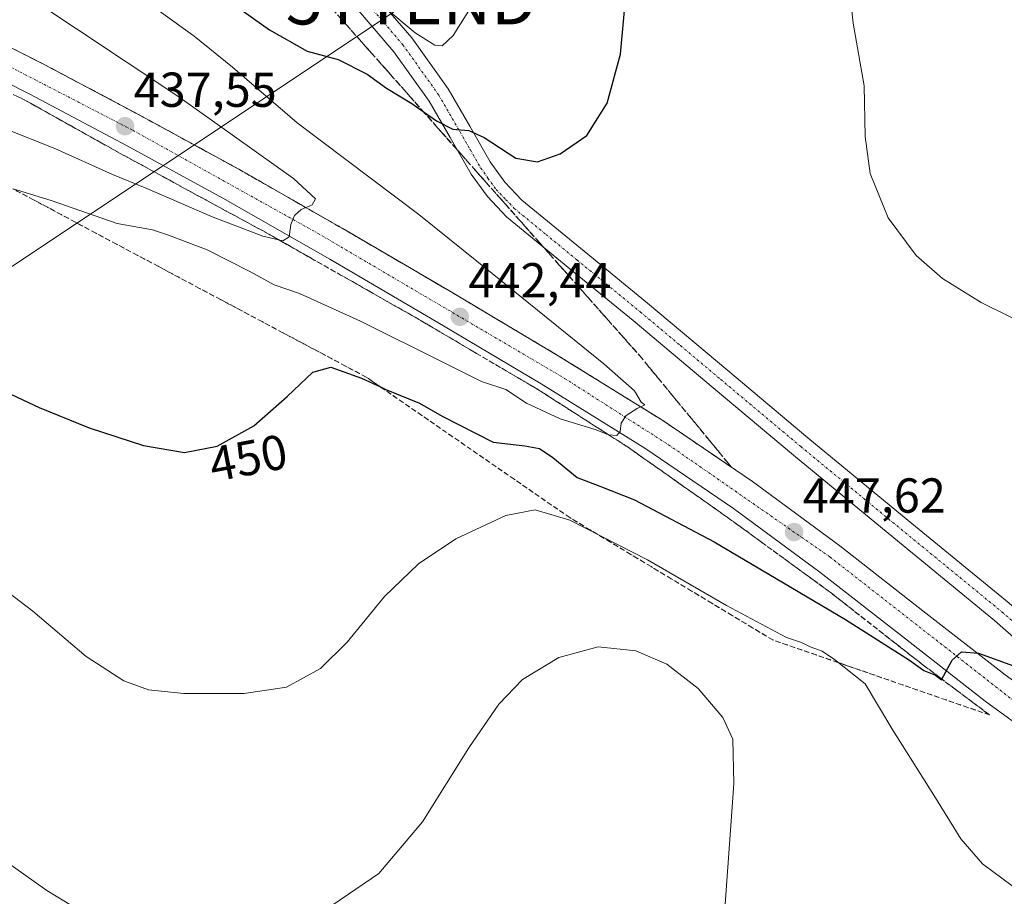
# Model space of a CAD drawing. Units: metres. Extents: x 580239 to 583682, y 4721957 to 4724310.
# Drawn here: x 583205 to 583406, y 4723092 to 4723271 of the extents above; entities that cross this region are included whole.
import ezdxf
from ezdxf.enums import TextEntityAlignment as Align

# ---------------------------------------------------------------- set-up
doc = ezdxf.new("R2010")
doc.units = ezdxf.units.M
doc.header["$MEASUREMENT"] = 0
doc.linetypes.add('TRAZO_Y_PUNTO', pattern=[1, 0.5, -0.25, 0, -0.25])
doc.linetypes.add('TRAZOSX2', pattern=[1.5, 1, -0.5])
doc.layers.get('0').update_dxf_attribs({"lineweight": 5})
for name, color, linetype, lineweight in [('Camino', 19, 'Continuous', 0), ('Camino Cxs', 19, 'Continuous', 0), ('Camino eje', 39, 'TRAZO_Y_PUNTO', 13), ('Carretera de calzada única', 19, 'Continuous', 13), ('Carretera de calzada única Cxs', 19, 'Continuous', 13), ('Carretera de calzada única eje', 19, 'TRAZO_Y_PUNTO', 0), ('Carátula', 7, 'Continuous', 5), ('Curva de nivel maestra', 36, 'Continuous', 30), ('Curva de nivel normal', 36, 'Continuous', 0), ('Punto de cota en terreno', 7, 'Continuous', 0), ('Rótulo de curva de nivel directora', 19, 'Continuous', 0), ('Rótulo de punto de cota en terreno', 19, 'Continuous', 0), ('Talud superficial', 39, 'TRAZOSX2', 0), ('Tendido', 6, 'Continuous', 0), ('Torre de tendido puntual', 7, 'Continuous', 0)]:
    doc.layers.add(name, color=color, linetype=linetype, lineweight=lineweight)
doc.styles.add('Arial', font='txt', dxfattribs={"height": 0.2})

# ---------------------------------------------------------------- blocks, each defined once
blk = doc.blocks.new('*U196')
at = {"layer": 'Curva de nivel normal', "color": 36, "linetype": 'Continuous', "lineweight": 0}
for points in [[(583418.94, 4723204.74, 445), (583401.32, 4723213.48, 445), (583393.47, 4723218.36, 445), (583388.08, 4723223.06, 445), (583382.37, 4723230.74, 445), (583378.72, 4723239.76, 445), (583377.68, 4723247.3, 445), (583377.52, 4723257.64, 445), (583375.28, 4723270.4, 445), (583373.54, 4723286.32, 445)], [(583226.36, 4723278.37, 445), (583240.91, 4723267.75, 445), (583248.77, 4723261.42, 445), (583261.95, 4723250.07, 445), (583286.72, 4723231.42, 445), (583301.68, 4723219.36, 445), (583324.44, 4723200.94, 445), (583330.7, 4723195.46, 445), (583332.05, 4723193.16, 445), (583332.78, 4723192.56, 445), (583331.2, 4723191.81, 445), (583328.97, 4723190.41, 445), (583327.96, 4723188.82, 445), (583327.76, 4723187.17, 445), (583327.05, 4723186.36, 445), (583325.39, 4723186.47, 445), (583322.85, 4723187.48, 445), (583315.54, 4723189.73, 445), (583308.65, 4723192.95, 445), (583304.48, 4723195.71, 445), (583299.47, 4723197.34, 445), (583291.92, 4723201.16, 445), (583274.82, 4723209.63, 445), (583262.43, 4723215.26, 445), (583257.24, 4723217.02, 445), (583252.31, 4723219.8, 445), (583243.56, 4723224.18, 445), (583235.72, 4723227.17, 445), (583232.44, 4723228.27, 445), (583225.25, 4723229.53, 445), (583211.77, 4723234.22, 445), (583204.04, 4723236.63, 445)]]:
    blk.add_polyline3d(points, dxfattribs=at)
blk = doc.blocks.new('*U201')
at = {"layer": 'Curva de nivel normal', "color": 36, "linetype": 'Continuous', "lineweight": 0}
blk.add_polyline3d([(583195.83, 4723283.3, 440), (583237.58, 4723255.52, 440), (583261.16, 4723238.71, 440), (583265.68, 4723234.57, 440), (583264.96, 4723233.38, 440), (583262.77, 4723232.38, 440), (583261.36, 4723231.17, 440), (583260.65, 4723229.36, 440), (583260.33, 4723226.86, 440), (583258.98, 4723226.04, 440), (583254.9, 4723226.99, 440), (583244.47, 4723230.99, 440), (583231.3, 4723236.67, 440), (583224.29, 4723239.53, 440), (583212.56, 4723244.82, 440), (583191.95, 4723253.02, 440)], dxfattribs=at)
blk = doc.blocks.new('*U206')
at = {"layer": 'Curva de nivel maestra', "color": 36, "linetype": 'Continuous', "lineweight": 30}
blk.add_polyline3d([(583201.4, 4723195.78, 450), (583209.37, 4723192.06, 450), (583219.57, 4723187.89, 450), (583230.62, 4723184.27, 450), (583238.96, 4723182.85, 450), (583245.62, 4723184.13, 450), (583253.11, 4723188.33, 450), (583259.92, 4723194.29, 450), (583265.12, 4723199.23, 450), (583268.82, 4723200.23, 450), (583275.02, 4723198.04, 450), (583278.93, 4723196.22, 450), (583280, 4723195.72, 450), (583286.89, 4723192.9, 450), (583291.48, 4723190.27, 450), (583301.86, 4723184.97, 450), (583308.3, 4723184.24, 450), (583311.32, 4723183.65, 450), (583314.07, 4723181.82, 450), (583318.99, 4723177.75, 450), (583323.63, 4723176.02, 450), (583330.69, 4723173.2, 450), (583346.9, 4723164.62, 450), (583373.68, 4723148.79, 450), (583386.76, 4723140.54, 450), (583389.67, 4723138.45, 450), (583392.04, 4723137.48, 450), (583393.26, 4723136.54, 450), (583393.32, 4723136.66, 450), (583395.45, 4723140.54, 450), (583397.3, 4723142.24, 450), (583400.78, 4723141.96, 450), (583408.67, 4723139.12, 450)], dxfattribs=at)
blk = doc.blocks.new('5PATER')
at = {"layer": 'Carátula', "linetype": 'Continuous', "lineweight": 5}
h = blk.add_hatch(color=250, dxfattribs=at)
edge = h.paths.add_edge_path()
edge.add_ellipse((0, 0.01), major_axis=(-1.33, -1.34), ratio=0.999422, start_angle=0, end_angle=360)
blk = doc.blocks.new('5TTEND')
blk.add_text('5TTEND', height=10).set_placement((0, 0), align=Align.MIDDLE_CENTER)

msp = doc.modelspace()

# ---------------------------------------------------------------- linework, layer by layer
at = {"layer": 'Camino', "color": 19, "linetype": 'Continuous', "lineweight": 0}
for points in [[(583277.01, 4723277.08, 455.76), (583285.28, 4723267.42, 454.2), (583292.73, 4723256.99, 451.79), (583297.12, 4723249.38, 450.14), (583301.25, 4723242.14, 448.95), (583304.24, 4723237.99, 448.61), (583307.74, 4723234.33, 448.56), (583320.42, 4723223.9, 448.52), (583333.33, 4723213.3, 448.59), (583349.7, 4723199.55, 448.81), (583366.04, 4723185.85, 449.07), (583386.47, 4723169, 449.52), (583407.04, 4723152.15, 449.83), (583420.03, 4723140.68, 450.09), (583432.62, 4723129.37, 450.51), (583439.27, 4723124.9, 450.68), (583446.64, 4723120.29, 450.84), (583449.31, 4723118.19, 450.94), (583451.41, 4723114.54, 451.16), (583451.41, 4723110.84, 451.37), (583451.24, 4723106.54, 451.63)], [(583446.74, 4723109.42, 451.64), (583446.8, 4723110.94, 451.48), (583446.8, 4723113.31, 451.23), (583445.76, 4723115.11, 451.17), (583443.98, 4723116.51, 451.12), (583436.75, 4723121.03, 450.95), (583429.77, 4723125.72, 450.77), (583416.96, 4723137.23, 450.25), (583404.05, 4723148.63, 449.79), (583383.54, 4723165.44, 449.43), (583363.09, 4723182.3, 449.01), (583346.73, 4723196.02, 448.87), (583330.38, 4723209.76, 448.64), (583317.49, 4723220.34, 448.58), (583304.59, 4723230.94, 448.44), (583300.69, 4723235.04, 448.46), (583297.36, 4723239.64, 448.65), (583293.12, 4723247.09, 449.39), (583288.85, 4723254.49, 450.48), (583281.65, 4723264.57, 452.65), (583273.62, 4723273.95, 454.11)]]:
    msp.add_polyline3d(points, dxfattribs=at)
at = {"layer": 'Camino Cxs', "color": 19, "linetype": 'Continuous', "lineweight": 0}
for points in [[(583277.01, 4723277.08, 455.76), (583285.28, 4723267.42, 454.2), (583292.73, 4723256.99, 451.79), (583297.12, 4723249.38, 450.14), (583301.25, 4723242.14, 448.95), (583304.24, 4723237.99, 448.61), (583307.74, 4723234.33, 448.56), (583320.42, 4723223.9, 448.52), (583333.33, 4723213.3, 448.59), (583349.7, 4723199.55, 448.81), (583366.04, 4723185.85, 449.07), (583386.47, 4723169, 449.52), (583407.04, 4723152.15, 449.83)], [(583416.96, 4723137.23, 450.25), (583404.05, 4723148.63, 449.79), (583383.54, 4723165.44, 449.43), (583363.09, 4723182.3, 449.01), (583346.73, 4723196.02, 448.87), (583330.38, 4723209.76, 448.64), (583317.49, 4723220.34, 448.58), (583304.59, 4723230.94, 448.44), (583300.69, 4723235.04, 448.46), (583297.36, 4723239.64, 448.65), (583293.12, 4723247.09, 449.39), (583288.85, 4723254.49, 450.48), (583281.65, 4723264.57, 452.65), (583273.62, 4723273.95, 454.11)]]:
    msp.add_polyline3d(points, dxfattribs=at)
at = {"layer": 'Camino eje', "color": 39, "linetype": 'TRAZO_Y_PUNTO', "lineweight": 13}
msp.add_polyline3d([(583275.32, 4723275.52, 454.9), (583283.47, 4723266, 453.24), (583290.79, 4723255.74, 451.18), (583295.12, 4723248.24, 449.71), (583297.19, 4723244.62, 449.3), (583299.31, 4723240.89, 448.82), (583300.8, 4723238.82, 448.65), (583302.47, 4723236.52, 448.56), (583304.42, 4723234.47, 448.51), (583306.17, 4723232.64, 448.5), (583312.62, 4723227.34, 448.52), (583318.96, 4723222.12, 448.54), (583331.86, 4723211.53, 448.64), (583340.04, 4723204.66, 448.74), (583348.22, 4723197.79, 448.87), (583364.57, 4723184.08, 449.11), (583374.79, 4723175.65, 449.34), (583385.01, 4723167.22, 449.53), (583395.26, 4723158.82, 449.71), (583405.55, 4723150.39, 449.86), (583418.5, 4723138.96, 450.18)], dxfattribs=at)
at = {"layer": 'Carretera de calzada única', "color": 19, "linetype": 'Continuous', "lineweight": 13}
for points in [[(583134.17, 4723304.09, 432.3), (583136.01, 4723302.93, 432.08), (583152.55, 4723292.8, 432.65), (583169.14, 4723283.07, 433.44), (583189.64, 4723272.43, 434.59), (583210.51, 4723261.91, 436.05), (583230.35, 4723251.36, 437.54), (583250.05, 4723240.61, 438.96), (583271.94, 4723228.1, 440.46), (583293.66, 4723215.39, 442.18), (583315.12, 4723202.6, 443.7), (583336.46, 4723189.38, 445.4), (583354.75, 4723176.93, 446.7), (583372.51, 4723163.82, 448.18), (583389.44, 4723150.61, 449.32), (583406.21, 4723137.51, 450.27), (583421.82, 4723126.15, 450.92), (583437.76, 4723115.16, 451.44), (583446.74, 4723109.42, 451.64)], [(583445.12, 4723102.48, 451.78), (583434.03, 4723109.56, 451.54), (583417.94, 4723120.66, 451.12), (583402.17, 4723132.16, 450.41), (583385.3, 4723145.32, 449.4), (583368.44, 4723158.46, 448.02), (583350.85, 4723171.43, 446.71), (583332.8, 4723183.74, 445.33), (583311.64, 4723196.86, 443.79), (583290.23, 4723209.59, 442.06), (583268.57, 4723222.3, 440.64), (583246.78, 4723234.75, 438.87), (583227.16, 4723245.44, 437.68), (583207.42, 4723255.93, 436.15), (583186.58, 4723266.43, 434.77), (583165.89, 4723277.18, 433.56), (583149.1, 4723287.03, 432.7)]]:
    msp.add_polyline3d(points, dxfattribs=at)
at = {"layer": 'Carretera de calzada única Cxs', "color": 19, "linetype": 'Continuous', "lineweight": 13}
for points in [[(583189.64, 4723272.43, 434.59), (583210.51, 4723261.91, 436.05), (583230.35, 4723251.36, 437.54), (583250.05, 4723240.61, 438.96), (583271.94, 4723228.1, 440.46), (583293.66, 4723215.39, 442.18), (583315.12, 4723202.6, 443.7), (583336.46, 4723189.38, 445.4), (583354.75, 4723176.93, 446.7), (583372.51, 4723163.82, 448.18), (583389.44, 4723150.61, 449.32), (583406.21, 4723137.51, 450.27)], [(583417.94, 4723120.66, 451.12), (583402.17, 4723132.16, 450.41), (583385.3, 4723145.32, 449.4), (583368.44, 4723158.46, 448.02), (583350.85, 4723171.43, 446.71), (583332.8, 4723183.74, 445.33), (583311.64, 4723196.86, 443.79), (583290.23, 4723209.59, 442.06), (583268.57, 4723222.3, 440.64), (583246.78, 4723234.75, 438.87), (583227.16, 4723245.44, 437.68), (583207.42, 4723255.93, 436.15), (583186.58, 4723266.43, 434.77)]]:
    msp.add_polyline3d(points, dxfattribs=at)
at = {"layer": 'Carretera de calzada única eje', "color": 19, "linetype": 'TRAZO_Y_PUNTO', "lineweight": 0}
msp.add_polyline3d([(583145.99, 4723293.04, 432.62), (583167.3, 4723280.18, 433.49), (583228.44, 4723248.56, 437.66), (583266.1, 4723227.58, 440.28), (583316.44, 4723197.98, 444.03), (583337.62, 4723184.44, 445.62), (583370.48, 4723161.59, 448.14), (583416.89, 4723125.25, 450.99), (583433.14, 4723113.97, 451.55), (583447.89, 4723104.49, 451.77)], dxfattribs=at)
at = {"layer": 'Curva de nivel maestra', "color": 36, "linetype": 'Continuous', "lineweight": 30}
for points in [[(583240.67, 4723280.2, 450), (583256.3, 4723269.06, 450), (583263.96, 4723264.72, 450), (583270.29, 4723262.96, 450), (583276.21, 4723259.98, 450), (583280.16, 4723257.14, 450), (583285.32, 4723254.02, 450), (583287.63, 4723252.39, 450), (583290.36, 4723250.46, 450), (583293.63, 4723248.8, 450), (583296.92, 4723248.55, 450), (583300.04, 4723247.12, 450), (583306.47, 4723242.89, 450), (583310.92, 4723242.1, 450)], [(583310.92, 4723242.1, 450), (583315.54, 4723243.74, 450), (583320.97, 4723247.48, 450), (583325.08, 4723254.06, 450), (583327.81, 4723264.07, 450), (583329.15, 4723278.2, 450)]]:
    msp.add_polyline3d(points, dxfattribs=at)
at = {"layer": 'Curva de nivel normal', "color": 36, "linetype": 'Continuous', "lineweight": 0}
for points in [[(583279.82, 4723273.61, 455), (583286, 4723268.46, 455), (583289.96, 4723265.94, 455), (583291.49, 4723265.76, 455)], [(583291.49, 4723265.76, 455), (583293.74, 4723267.91, 455), (583297.88, 4723274.5, 455)], [(583194.23, 4723161.06, 455), (583208.08, 4723150.53, 455), (583218.9, 4723141.24, 455), (583226.62, 4723136.31, 455), (583231.62, 4723134.5, 455), (583238.81, 4723133.76, 455), (583251.12, 4723133.7, 455), (583259.78, 4723135.01, 455), (583266.7, 4723138.84, 455), (583272.1, 4723144.16, 455), (583279.74, 4723153.49, 455), (583286.63, 4723160.19, 455), (583294.25, 4723165.27, 455), (583304.44, 4723170, 455), (583310.41, 4723171.19, 455), (583317.48, 4723169.08, 455), (583333.3, 4723161, 455), (583349.41, 4723151.67, 455), (583357.56, 4723147.34, 455), (583361.67, 4723145.12, 455), (583364.7, 4723144.14, 455), (583366.48, 4723143.26, 455), (583368.92, 4723142.36, 455), (583371.42, 4723140.67, 455), (583377.68, 4723135.7, 455), (583383.34, 4723126.25, 455), (583391.72, 4723112.99, 455), (583397.2, 4723104.08, 455), (583401.63, 4723099.01, 455), (583407.63, 4723094.51, 455)], [(583269.21, 4723090.65, 460), (583278.6, 4723097.03, 460), (583287.47, 4723107.59, 460), (583296.94, 4723122.65, 460), (583303.02, 4723131.55, 460), (583307.86, 4723136.56, 460), (583315.28, 4723141.1, 460), (583323.3, 4723143.22, 460), (583330.93, 4723142.45, 460), (583337.26, 4723139.74, 460), (583343.68, 4723134.78, 460), (583348.67, 4723128.84, 460), (583350.75, 4723124.4, 460), (583350.95, 4723115.28, 460), (583349.11, 4723089.84, 460)], [(583193.54, 4723105.85, 460), (583210.91, 4723093.58, 460), (583220.96, 4723087.47, 460)]]:
    msp.add_polyline3d(points, dxfattribs=at)
at = {"layer": 'Talud superficial', "color": 39, "linetype": 'TRAZOSX2', "lineweight": 0}
for points in [[(583134.18, 4723304.1, 436.41), (583136.01, 4723302.93, 436.41), (583152.55, 4723292.8, 436.41), (583169.14, 4723283.07, 436.41), (583189.64, 4723272.43, 436.41), (583210.51, 4723261.91, 436.41), (583230.35, 4723251.36, 436.41), (583250.05, 4723240.61, 436.41), (583271.94, 4723228.1, 436.41), (583293.66, 4723215.39, 436.41), (583315.12, 4723202.6, 436.41), (583336.46, 4723189.38, 436.41), (583350.5, 4723179.82, 436.41)], [(583260.23, 4723283.31, 436.41), (583287.63, 4723252.39, 436.41), (583331.82, 4723202.51, 436.41), (583350.5, 4723179.82, 436.41)], [(583270.62, 4723271.59, 453.04), (583271.92, 4723270.12, 452.79), (583273.21, 4723268.66, 452.52), (583274.51, 4723267.19, 452.1), (583275.81, 4723265.73, 451.74), (583277.11, 4723264.26, 451.49), (583278.41, 4723262.8, 451.37), (583279.7, 4723261.33, 451.19), (583281, 4723259.87, 450.9), (583282.3, 4723258.4, 450.63), (583283.6, 4723256.94, 450.5), (583284.9, 4723255.47, 450.21), (583286.2, 4723254, 449.78), (583287.5, 4723252.54, 449.64), (583288.8, 4723251.07, 449.63), (583290.09, 4723249.61, 449.57), (583291.39, 4723248.14, 449.48), (583292.69, 4723246.67, 449.28), (583293.99, 4723245.21, 449.12), (583295.29, 4723243.74, 449.02), (583296.59, 4723242.27, 448.97), (583297.89, 4723240.81, 448.8), (583299.19, 4723239.34, 448.66), (583300.49, 4723237.87, 448.58), (583301.79, 4723236.41, 448.56), (583303.09, 4723234.94, 448.51), (583304.38, 4723233.47, 448.48), (583305.68, 4723232.01, 448.48), (583306.98, 4723230.54, 448.49), (583308.28, 4723229.08, 448.49), (583309.58, 4723227.61, 448.45), (583310.89, 4723226.13, 448.48), (583312.2, 4723224.66, 448.53), (583313.51, 4723223.18, 448.51), (583314.81, 4723221.7, 448.46), (583316.12, 4723220.23, 448.55), (583317.43, 4723218.75, 448.61), (583318.74, 4723217.27, 448.4), (583320.05, 4723215.8, 448.33), (583321.35, 4723214.32, 448.46), (583322.66, 4723212.84, 448.36), (583323.97, 4723211.37, 448.19), (583325.28, 4723209.89, 448.21), (583326.59, 4723208.41, 448.37), (583327.9, 4723206.94, 447.93), (583329.2, 4723205.46, 447.7), (583330.51, 4723203.98, 447.7), (583331.82, 4723202.51, 447.62), (583333.07, 4723200.99, 447.36), (583334.31, 4723199.48, 447.21), (583335.56, 4723197.97, 447.12), (583336.8, 4723196.46, 446.95), (583338.05, 4723194.94, 446.82), (583339.29, 4723193.43, 446.76), (583340.54, 4723191.92, 446.71), (583341.78, 4723190.41, 446.47), (583343.03, 4723188.9, 446.26), (583344.28, 4723187.38, 446.35), (583345.52, 4723185.87, 446.33), (583346.77, 4723184.36, 446.14), (583348.01, 4723182.85, 446.24), (583349.26, 4723181.33, 446.46), (583349.26, 4723181.33, 446.46), (583350.5, 4723179.82, 446.52), (583348.94, 4723180.88, 446.41), (583347.38, 4723181.95, 446.15), (583345.82, 4723183.01, 445.89), (583344.26, 4723184.07, 445.93), (583342.7, 4723185.13, 445.92), (583341.14, 4723186.19, 445.74), (583339.58, 4723187.26, 445.6), (583338.02, 4723188.32, 445.44), (583336.46, 4723189.38, 445.4), (583334.82, 4723190.4, 445.33), (583333.18, 4723191.41, 445.13), (583331.54, 4723192.43, 444.8), (583329.89, 4723193.45, 444.71), (583328.25, 4723194.46, 444.78), (583326.61, 4723195.48, 444.65), (583324.97, 4723196.5, 444.51), (583323.33, 4723197.52, 444.38), (583321.69, 4723198.53, 444.24), (583320.04, 4723199.55, 444.23), (583318.4, 4723200.57, 444.1), (583316.76, 4723201.58, 443.85), (583315.12, 4723202.6, 443.7), (583313.47, 4723203.58, 443.61), (583311.82, 4723204.57, 443.54), (583310.17, 4723205.55, 443.4), (583308.52, 4723206.54, 443.26), (583306.87, 4723207.52, 443.12), (583305.22, 4723208.5, 443), (583303.56, 4723209.49, 442.95), (583301.91, 4723210.47, 442.77), (583300.26, 4723211.45, 442.6), (583298.61, 4723212.44, 442.48), (583296.96, 4723213.42, 442.38), (583295.31, 4723214.41, 442.32), (583293.66, 4723215.39, 442.18), (583291.99, 4723216.37, 441.97), (583290.32, 4723217.35, 441.82), (583288.65, 4723218.32, 441.73), (583286.98, 4723219.3, 441.71), (583285.31, 4723220.28, 441.6), (583283.64, 4723221.26, 441.44), (583281.96, 4723222.23, 441.25), (583280.29, 4723223.21, 441.12), (583278.62, 4723224.19, 441.07), (583276.95, 4723225.17, 440.95), (583275.28, 4723226.14, 440.78), (583273.61, 4723227.12, 440.62), (583271.94, 4723228.1, 440.46), (583270.26, 4723229.06, 440.4), (583268.57, 4723230.02, 440.31), (583266.89, 4723230.99, 440.14), (583265.2, 4723231.95, 439.99), (583263.52, 4723232.91, 439.9), (583261.84, 4723233.87, 439.84), (583260.15, 4723234.84, 439.73), (583258.47, 4723235.8, 439.6), (583256.79, 4723236.76, 439.43), (583255.1, 4723237.72, 439.3), (583253.42, 4723238.69, 439.22), (583251.73, 4723239.65, 439.1), (583250.05, 4723240.61, 438.96), (583248.41, 4723241.51, 438.83), (583246.77, 4723242.4, 438.7), (583245.12, 4723243.3, 438.59), (583243.48, 4723244.19, 438.56), (583241.84, 4723245.09, 438.4), (583240.2, 4723245.99, 438.25), (583238.56, 4723246.88, 438.12), (583236.92, 4723247.78, 438), (583235.27, 4723248.67, 437.93), (583233.63, 4723249.57, 437.88), (583231.99, 4723250.46, 437.71), (583230.35, 4723251.36, 437.54), (583228.7, 4723252.24, 437.44), (583227.04, 4723253.12, 437.37), (583225.39, 4723254, 437.3), (583223.74, 4723254.88, 437.18), (583222.08, 4723255.76, 436.97), (583220.43, 4723256.64, 436.8), (583218.78, 4723257.51, 436.68), (583217.12, 4723258.39, 436.58), (583215.47, 4723259.27, 436.54), (583213.82, 4723260.15, 436.43), (583212.16, 4723261.03, 436.23), (583210.51, 4723261.91, 436.05), (583208.77, 4723262.79, 435.94), (583207.03, 4723263.66, 435.89), (583205.29, 4723264.54, 435.86)], [(583403.04, 4723129.36, 451.21), (583399.66, 4723131.9, 451.21), (583396.28, 4723134.43, 451.21), (583393.32, 4723136.66, 451.21), (583392.91, 4723136.97, 451.21), (583389.53, 4723139.51, 451.21), (583370.57, 4723154.37, 451.21), (583367.07, 4723156.92, 451.21), (583363.58, 4723159.47, 451.21), (583356.58, 4723164.57, 451.21), (583353.09, 4723167.12, 451.21), (583349.59, 4723169.67, 451.21), (583345.55, 4723172.52, 451.21), (583341.5, 4723175.37, 451.21), (583337.46, 4723178.23, 451.21), (583333.41, 4723181.08, 451.21), (583329.37, 4723183.93, 451.21), (583325.69, 4723186.29, 451.21), (583322.02, 4723188.65, 451.21), (583318.34, 4723191, 451.21), (583314.67, 4723193.36, 451.21), (583310.99, 4723195.72, 451.21), (583298.48, 4723203.07, 451.21), (583294.32, 4723205.53, 451.21), (583285.98, 4723210.43, 451.21), (583281.72, 4723212.85, 451.21), (583277.45, 4723215.28, 451.21), (583264.67, 4723222.54, 451.21), (583260.4, 4723224.97, 451.21), (583256.14, 4723227.39, 451.21), (583251.82, 4723229.74, 451.21), (583247.49, 4723232.09, 451.21), (583243.17, 4723234.44, 451.21), (583238.84, 4723236.79, 451.21), (583234.52, 4723239.14, 451.21), (583230.19, 4723241.49, 451.21), (583225.87, 4723243.84, 451.21), (583221.96, 4723246.03, 451.21), (583218.04, 4723248.22, 451.21), (583214.13, 4723250.41, 451.21), (583210.21, 4723252.6, 451.21), (583206.3, 4723254.79, 451.21), (583198, 4723258.81, 451.21)], [(583204.92, 4723255.46, 436.17), (583206.3, 4723254.79, 436.12), (583207.6, 4723254.06, 436.19), (583208.91, 4723253.33, 436.37), (583210.21, 4723252.6, 436.77), (583211.52, 4723251.87, 437.08), (583212.82, 4723251.14, 437.27), (583214.13, 4723250.41, 437.35), (583215.43, 4723249.68, 437.3), (583216.74, 4723248.95, 437.2), (583218.04, 4723248.22, 437.39), (583219.35, 4723247.49, 437.62), (583220.65, 4723246.76, 437.7), (583221.96, 4723246.03, 437.71), (583223.26, 4723245.3, 437.76), (583224.57, 4723244.57, 437.78), (583225.87, 4723243.84, 437.76), (583227.31, 4723243.06, 437.89), (583228.75, 4723242.27, 438.1), (583230.19, 4723241.49, 438.19), (583231.63, 4723240.71, 438.19), (583233.08, 4723239.92, 438.26), (583234.52, 4723239.14, 438.28), (583235.96, 4723238.36, 438.29), (583237.4, 4723237.57, 438.6), (583238.84, 4723236.79, 438.83), (583240.28, 4723236.01, 438.9), (583241.73, 4723235.22, 438.84), (583243.17, 4723234.44, 438.89), (583244.61, 4723233.66, 438.89), (583246.05, 4723232.87, 439.09), (583247.49, 4723232.09, 439.34), (583248.93, 4723231.31, 439.53), (583250.38, 4723230.52, 439.6), (583251.82, 4723229.74, 439.6), (583253.26, 4723228.96, 439.64), (583254.7, 4723228.17, 439.77), (583256.14, 4723227.39, 439.99), (583257.56, 4723226.58, 440.19), (583258.98, 4723225.78, 440.27), (583260.4, 4723224.97, 440.2), (583261.82, 4723224.16, 440.05), (583263.25, 4723223.35, 440.18), (583264.67, 4723222.54, 440.51), (583266.09, 4723221.73, 440.73), (583267.51, 4723220.93, 440.88), (583268.93, 4723220.12, 440.92), (583270.35, 4723219.31, 440.84), (583271.77, 4723218.51, 440.71), (583273.19, 4723217.7, 441.08), (583274.61, 4723216.89, 441.31), (583276.03, 4723216.09, 441.4), (583277.45, 4723215.28, 441.45), (583278.87, 4723214.47, 441.47), (583280.3, 4723213.66, 441.43), (583281.72, 4723212.85, 441.65), (583283.14, 4723212.04, 441.95), (583284.56, 4723211.24, 442.06), (583285.98, 4723210.43, 441.99), (583287.37, 4723209.61, 441.96), (583288.76, 4723208.8, 442.01), (583290.15, 4723207.98, 442.28), (583291.54, 4723207.16, 442.57), (583292.93, 4723206.35, 442.83), (583294.32, 4723205.53, 442.98), (583295.71, 4723204.71, 443.02), (583297.09, 4723203.89, 443.02), (583298.48, 4723203.07, 443.18), (583299.87, 4723202.25, 443.39), (583301.26, 4723201.44, 443.53), (583302.65, 4723200.62, 443.66), (583304.04, 4723199.8, 443.72), (583305.43, 4723198.99, 443.7), (583306.82, 4723198.17, 443.71), (583308.21, 4723197.35, 443.88), (583309.6, 4723196.54, 443.93), (583310.99, 4723195.72, 443.87), (583312.22, 4723194.93, 443.86), (583313.44, 4723194.15, 443.92), (583314.67, 4723193.36, 444), (583315.89, 4723192.57, 444.21), (583317.12, 4723191.79, 444.39), (583318.34, 4723191, 444.56), (583319.57, 4723190.22, 444.68), (583320.79, 4723189.43, 444.74), (583322.02, 4723188.65, 444.77), (583323.24, 4723187.86, 444.97), (583324.47, 4723187.08, 445.12), (583325.69, 4723186.29, 445.19), (583326.92, 4723185.5, 445.23), (583328.14, 4723184.72, 445.3), (583329.37, 4723183.93, 445.32), (583330.72, 4723182.98, 445.47), (583332.06, 4723182.03, 445.72), (583333.41, 4723181.08, 445.87), (583334.76, 4723180.13, 445.83), (583336.11, 4723179.18, 445.61), (583337.46, 4723178.23, 445.71), (583338.81, 4723177.28, 446.09), (583340.15, 4723176.32, 446.29), (583341.5, 4723175.37, 446.29), (583342.85, 4723174.42, 446.36), (583344.2, 4723173.47, 446.41), (583345.55, 4723172.52, 446.69), (583346.9, 4723171.57, 446.85), (583348.24, 4723170.62, 446.97), (583349.59, 4723169.67, 446.94), (583350.76, 4723168.82, 446.79), (583351.92, 4723167.97, 446.89), (583353.09, 4723167.12, 447.21), (583354.25, 4723166.27, 447.37), (583355.42, 4723165.42, 447.37), (583356.58, 4723164.57, 447.24), (583357.75, 4723163.72, 447.32), (583358.91, 4723162.87, 447.58), (583360.08, 4723162.02, 447.75), (583361.25, 4723161.17, 447.76), (583362.41, 4723160.32, 447.82), (583363.58, 4723159.47, 447.88), (583364.74, 4723158.62, 447.89), (583365.91, 4723157.77, 448.09), (583367.07, 4723156.92, 448.27), (583368.24, 4723156.07, 448.43), (583369.4, 4723155.22, 448.47), (583370.57, 4723154.37, 448.4), (583371.83, 4723153.38, 448.34), (583373.1, 4723152.39, 448.77), (583374.36, 4723151.4, 448.98), (583375.62, 4723150.41, 448.95), (583376.89, 4723149.42, 448.83), (583378.15, 4723148.43, 448.94), (583379.42, 4723147.44, 449.34), (583380.68, 4723146.44, 449.49), (583381.95, 4723145.45, 449.5), (583383.21, 4723144.46, 449.57), (583384.48, 4723143.47, 449.57), (583385.74, 4723142.48, 449.79), (583387, 4723141.49, 449.92), (583388.27, 4723140.5, 450.06), (583389.53, 4723139.51, 450.05), (583390.66, 4723138.66, 449.92), (583391.78, 4723137.82, 450.01), (583392.91, 4723136.97, 450.25), (583394.03, 4723136.12, 450.36), (583395.16, 4723135.28, 450.32), (583396.28, 4723134.43, 450.13), (583397.41, 4723133.59, 450.12), (583398.53, 4723132.74, 450.41), (583399.66, 4723131.9, 450.56), (583400.79, 4723131.05, 450.55), (583401.91, 4723130.21, 450.46), (583403.04, 4723129.36, 450.5), (583401.57, 4723129.87, 450.47), (583400.09, 4723130.38, 450.77), (583398.62, 4723130.89, 450.95), (583397.15, 4723131.4, 451), (583395.67, 4723131.9, 451.07), (583394.2, 4723132.41, 451.26), (583392.73, 4723132.92, 451.47), (583391.25, 4723133.43, 451.73), (583389.78, 4723133.94, 452.09), (583388.31, 4723134.45, 452.39), (583386.84, 4723134.96, 452.64), (583385.37, 4723135.47, 452.86), (583383.9, 4723135.98, 453.14), (583382.42, 4723136.49, 453.52), (583380.95, 4723137, 453.86), (583379.48, 4723137.51, 454.04), (583378, 4723138.02, 454.25), (583376.53, 4723138.53, 454.47), (583375.06, 4723139.04, 454.56), (583373.58, 4723139.55, 454.65), (583372.11, 4723140.06, 454.75), (583370.64, 4723140.57, 454.82), (583369.17, 4723141.08, 454.9), (583367.7, 4723141.59, 455.04), (583366.23, 4723142.1, 455.21), (583364.75, 4723142.6, 455.21), (583363.28, 4723143.11, 455.19), (583361.81, 4723143.62, 455.14), (583360.33, 4723144.13, 455.39), (583358.86, 4723144.64, 455.66), (583357.48, 4723145.47, 455.73), (583356.1, 4723146.31, 455.7), (583354.72, 4723147.14, 455.59), (583353.34, 4723147.97, 455.5), (583351.97, 4723148.8, 455.45), (583350.59, 4723149.63, 455.48), (583349.21, 4723150.46, 455.48), (583347.83, 4723151.29, 455.41), (583346.45, 4723152.12, 455.27), (583345.07, 4723152.95, 455.25), (583343.7, 4723153.79, 455.31), (583342.32, 4723154.62, 455.35), (583340.94, 4723155.45, 455.3), (583339.56, 4723156.28, 455.26), (583338.18, 4723157.11, 455.21), (583336.8, 4723157.94, 455.15), (583335.43, 4723158.77, 455.22), (583334.05, 4723159.6, 455.31), (583332.67, 4723160.43, 455.31), (583331.29, 4723161.27, 455.19), (583329.91, 4723162.1, 455), (583328.53, 4723162.93, 454.92), (583327.16, 4723163.76, 454.9), (583325.78, 4723164.59, 454.76), (583324.4, 4723165.42, 454.61), (583323.02, 4723166.25, 454.51), (583321.64, 4723167.08, 454.45), (583320.26, 4723167.91, 454.44), (583318.89, 4723168.75, 454.51), (583317.51, 4723169.58, 454.45), (583316.25, 4723170.45, 454.24), (583314.99, 4723171.31, 454.01), (583313.73, 4723172.18, 453.94), (583312.47, 4723173.05, 454.03), (583311.22, 4723173.92, 454.03), (583309.96, 4723174.79, 453.66), (583308.7, 4723175.66, 453.41), (583307.45, 4723176.53, 453.27), (583306.19, 4723177.4, 453.18), (583304.93, 4723178.27, 452.95), (583303.67, 4723179.13, 452.6), (583302.41, 4723180, 452.21), (583301.15, 4723180.87, 451.88), (583299.9, 4723181.74, 451.74), (583298.64, 4723182.61, 451.73), (583297.38, 4723183.48, 451.84), (583296.12, 4723184.34, 451.7), (583294.86, 4723185.21, 451.44), (583293.6, 4723186.08, 451.32), (583292.35, 4723186.95, 451.36), (583291.09, 4723187.82, 451.42), (583289.83, 4723188.69, 451.21), (583288.58, 4723189.56, 450.82), (583287.32, 4723190.43, 450.61), (583286.06, 4723191.3, 450.49), (583284.8, 4723192.16, 450.36), (583283.54, 4723193.03, 450.31), (583282.28, 4723193.9, 450.24), (583281.03, 4723194.77, 449.99), (583279.77, 4723195.64, 449.67), (583278.51, 4723196.51, 449.4), (583277.26, 4723197.37, 449.17), (583276, 4723198.24, 449.04), (583274.58, 4723198.99, 449.11), (583273.17, 4723199.75, 449.12), (583271.75, 4723200.5, 449.07), (583270.34, 4723201.25, 448.92), (583268.92, 4723202.01, 448.82), (583267.51, 4723202.76, 448.79), (583266.1, 4723203.51, 448.83), (583264.68, 4723204.27, 448.81), (583263.27, 4723205.02, 448.78), (583261.86, 4723205.77, 448.72), (583260.44, 4723206.53, 448.58), (583259.03, 4723207.28, 448.48), (583257.61, 4723208.03, 448.45), (583256.2, 4723208.79, 448.44), (583254.78, 4723209.54, 448.32), (583253.37, 4723210.29, 448.16), (583251.95, 4723211.05, 447.98), (583250.54, 4723211.8, 447.82), (583249.13, 4723212.55, 447.78), (583247.71, 4723213.31, 447.85), (583246.3, 4723214.06, 447.87), (583244.88, 4723214.81, 447.77), (583243.47, 4723215.57, 447.71), (583242.05, 4723216.32, 447.69), (583240.64, 4723217.07, 447.65), (583239.22, 4723217.83, 447.63), (583237.81, 4723218.58, 447.66), (583236.4, 4723219.33, 447.49), (583234.98, 4723220.09, 447.25), (583233.57, 4723220.84, 447.05), (583232.16, 4723221.59, 446.9), (583230.74, 4723222.34, 446.85), (583229.33, 4723223.09, 446.95), (583227.92, 4723223.84, 447.07), (583226.51, 4723224.6, 447), (583225.1, 4723225.35, 446.75), (583223.69, 4723226.1, 446.62), (583222.29, 4723226.85, 446.62), (583220.88, 4723227.6, 446.66), (583219.47, 4723228.35, 446.68), (583218.07, 4723229.11, 446.55), (583216.66, 4723229.86, 446.32), (583215.25, 4723230.61, 446.07), (583213.85, 4723231.36, 445.91), (583212.44, 4723232.11, 445.85), (583211.03, 4723232.86, 445.85), (583209.63, 4723233.61, 445.85), (583208.22, 4723234.36, 445.6), (583206.81, 4723235.11, 445.32), (583205.41, 4723235.87, 445), (583204, 4723236.62, 444.82)], [(583403.04, 4723129.36, 446.21), (583398.62, 4723130.89, 446.21), (583394.2, 4723132.41, 446.21), (583389.78, 4723133.94, 446.21), (583385.37, 4723135.47, 446.21), (583372.11, 4723140.06, 446.21), (583367.7, 4723141.59, 446.21), (583363.28, 4723143.11, 446.21), (583358.86, 4723144.64, 446.21), (583354.72, 4723147.14, 446.21), (583350.59, 4723149.63, 446.21), (583346.45, 4723152.12, 446.21), (583342.32, 4723154.62, 446.21), (583338.18, 4723157.11, 446.21), (583334.05, 4723159.6, 446.21), (583329.91, 4723162.1, 446.21), (583325.78, 4723164.59, 446.21), (583321.64, 4723167.08, 446.21), (583317.51, 4723169.58, 446.21), (583313.73, 4723172.18, 446.21), (583306.19, 4723177.4, 446.21), (583302.41, 4723180, 446.21), (583298.64, 4723182.61, 446.21), (583294.86, 4723185.21, 446.21), (583287.32, 4723190.43, 446.21), (583283.54, 4723193.03, 446.21), (583279.77, 4723195.64, 446.21), (583278.93, 4723196.22, 446.21), (583276, 4723198.24, 446.21), (583271.75, 4723200.5, 446.21), (583259.03, 4723207.28, 446.21), (583254.78, 4723209.54, 446.21), (583246.3, 4723214.06, 446.21), (583242.05, 4723216.32, 446.21), (583233.57, 4723220.84, 446.21), (583229.33, 4723223.09, 446.21), (583225.1, 4723225.35, 446.21), (583220.88, 4723227.6, 446.21), (583216.66, 4723229.86, 446.21), (583208.22, 4723234.36, 446.21), (583204, 4723236.62, 446.21)]]:
    msp.add_polyline3d(points, dxfattribs=at)
at = {"layer": 'Tendido', "color": 6, "linetype": 'Continuous', "lineweight": 0}
msp.add_polyline3d([(582306.64, 4722556.11, 427.49), (582406.32, 4722618.17, 430.91), (582547, 4722706.87, 434.36), (582730.55, 4722855.09, 431.76), (582907.52, 4722997.11, 437.28), (583095.58, 4723148.67, 451.69), (583285.22, 4723275.14, 457.17), (583459.07, 4723392.63, 435.17), (583642.04, 4723514.02, 449.34), (583663.83, 4723528.61, 449.09)], dxfattribs=at)

# ---------------------------------------------------------------- block references
at = {"layer": 'Curva de nivel maestra', "color": 36, "linetype": 'Continuous', "lineweight": 30}
msp.add_blockref('*U206', (0, 0), dxfattribs=at)
at = {"layer": 'Curva de nivel normal', "color": 36, "linetype": 'Continuous', "lineweight": 0}
for name in ['*U201', '*U196']:
    msp.add_blockref(name, (0, 0), dxfattribs=at)
at = {"layer": 'Punto de cota en terreno', "linetype": 'Continuous', "lineweight": 0}
for p in [(583226.85, 4723249.39, 437.55), (583295.09, 4723210.53, 442.44), (583363.22, 4723166.64, 447.62)]:
    msp.add_blockref('5PATER', p, dxfattribs=at)
at = {"layer": 'Torre de tendido puntual', "linetype": 'Continuous', "lineweight": 0}
msp.add_blockref('5TTEND', (583285.22, 4723275.14, 457.45), dxfattribs=at)

# ---------------------------------------------------------------- texts
at = {"layer": 'Rótulo de curva de nivel directora', "color": 19, "linetype": 'Continuous', "lineweight": 0, "style": 'Arial'}
msp.add_text('450', height=7, rotation=10.8793, dxfattribs=at).set_placement((583251.96, 4723181.76), align=Align.MIDDLE_CENTER)
at = {"layer": 'Rótulo de punto de cota en terreno', "color": 19, "linetype": 'Continuous', "lineweight": 0, "style": 'Arial'}
for s, p in [('437,55', (583228.61, 4723251.15)), ('442,44', (583296.85, 4723212.29)), ('447,62', (583364.98, 4723168.4))]:
    msp.add_text(s, height=7, dxfattribs=at).set_placement(p, align=Align.BOTTOM_LEFT)

doc.saveas('drawing.dxf')
